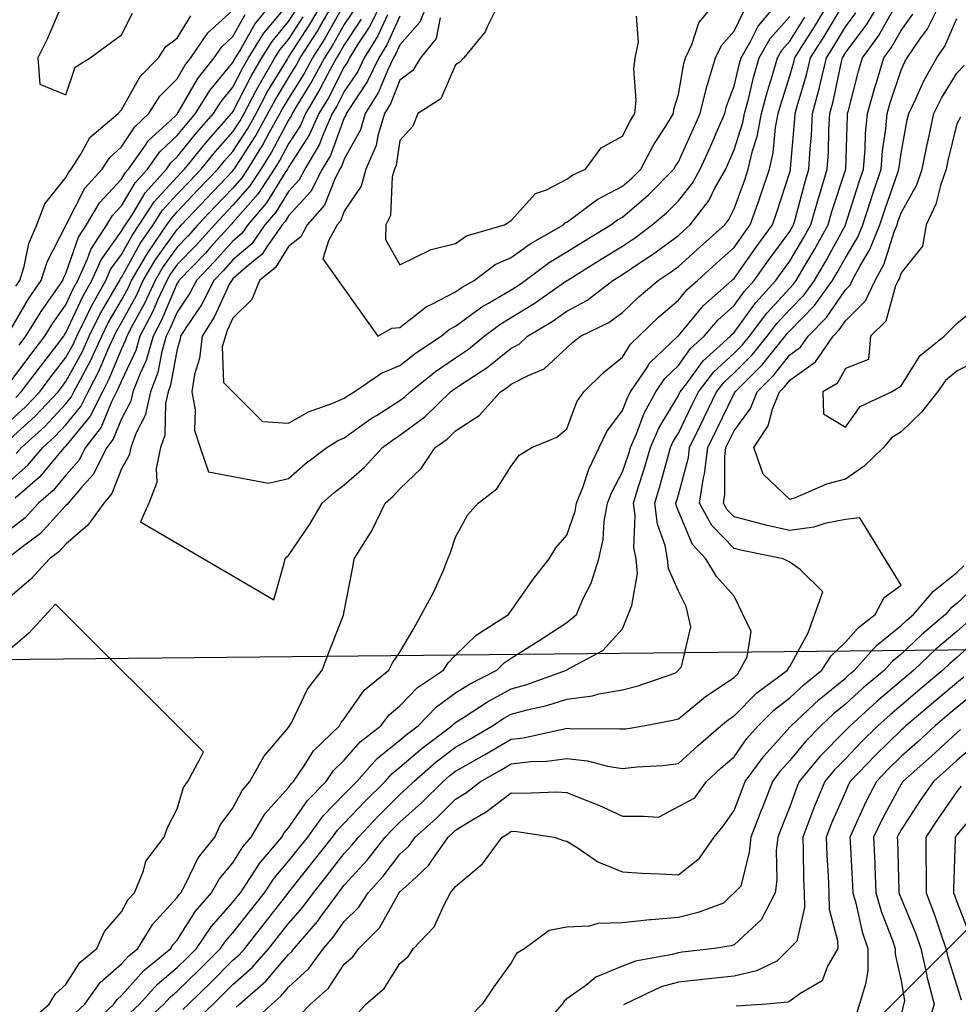
# Model space of a CAD drawing. Units: feet. Extents: x 2003557 to 2035789, y 13703733 to 13737231.
# Drawn here: x 2026053 to 2026275, y 13723443 to 13723675 of the extents above; entities that cross this region are included whole.
import ezdxf

# ---------------------------------------------------------------- set-up
doc = ezdxf.new("R2010")
doc.units = ezdxf.units.FT
doc.header["$MEASUREMENT"] = 0
doc.linetypes.add('HIDDEN2', pattern=[0.1875, 0.125, -0.0625])
doc.layers.get('Defpoints').update_dxf_attribs({"color": 201})
doc.layers.get('Defpoints').transparency = 0.34
for name, color, linetype in [('CE-TOPO-MAJR', 14, 'HIDDEN2'), ('CE-TOPO-MINR', 13, 'HIDDEN2'), ('S_FLD_HAZ_AR', 1, 'Continuous'), ('VE-PROP-LINE', 8, 'Continuous')]:
    doc.layers.add(name, color=color, linetype=linetype)

# ---------------------------------------------------------------- blocks, each defined once
blk = doc.blocks.new('ME2054810')
at = {"layer": 'S_FLD_HAZ_AR', "color": 13}
blk.add_lwpolyline([(2025315.97, 13722110.88), (2025498.36, 13722344.91), (2025700.62, 13722614.54), (2025918.76, 13722987.35), (2026156.67, 13723340.29), (2026382.72, 13723566.28), (2026581.04, 13723788.33)], dxfattribs=at)
at = {"layer": 'VE-PROP-LINE', "color": 13, "flags": 128}
blk.add_lwpolyline([(2029957.33, 13721291.03, 0.07709), (2029701.61, 13719530.17), (2029708.46, 13718821.58), (2026270.08, 13718221.93), (2026514.9, 13714773.28), (2025856.05, 13714773.69), (2024613.78, 13716949.7), (2025022.26, 13718003.55), (2024833.66, 13719795.05), (2024617.89, 13720136.79), (2025345.83, 13720597.3), (2025347.51, 13721016.79), (2023679.23, 13721841.16), (2024062.59, 13723082.69), (2024698.9, 13722674.76), (2025367.14, 13722712.98), (2025953.2, 13723523.03), (2026674.43, 13723530.32), (2027578.86, 13724377.16), (2027571.98, 13721699.08), (2029562.93, 13721768.65), (2029901.53, 13721782.64)], format="xyb", dxfattribs=at)

msp = doc.modelspace()

# ---------------------------------------------------------------- block references
at = {"layer": 'Defpoints'}
msp.add_blockref('ME2054810', (0, 0), dxfattribs=at)

# ---------------------------------------------------------------- next in the draw order: linework, layer by layer
at = {"layer": 'CE-TOPO-MAJR', "color": 14, "linetype": 'Continuous', "lineweight": -3, "flags": 128}
for points, elevation in [([(2026079.34, 13723440.67), (2026081.53, 13723442.71), (2026085.75, 13723447.39), (2026090.43, 13723451.34), (2026092.71, 13723453.56), (2026094.99, 13723455.84), (2026098.44, 13723460.96), (2026103.56, 13723466.75), (2026104.54, 13723467.99), (2026105.31, 13723468.97), (2026108.75, 13723474.16), (2026109.8, 13723475.85), (2026115.06, 13723482.1), (2026115.66, 13723483.12), (2026116.69, 13723484.25), (2026121.18, 13723490.73), (2026125.52, 13723495.23), (2026127.27, 13723497.77), (2026129.82, 13723500.24), (2026133.6, 13723504.57), (2026138.46, 13723508.35), (2026140.39, 13723510.91), (2026142.94, 13723513.09), (2026147.06, 13723517.37), (2026153.2, 13723521.48), (2026154.34, 13723523.22), (2026156.07, 13723524.98), (2026160.94, 13723529.74), (2026168.55, 13723534.61), (2026168.79, 13723535.02), (2026169.2, 13723535.46), (2026174.22, 13723542.72), (2026178.15, 13723547.74), (2026179.73, 13723550.35), (2026182.33, 13723553.34), (2026184.25, 13723558.95), (2026184.58, 13723560.87), (2026186.04, 13723564.58), (2026187.46, 13723568.87), (2026189.95, 13723574), (2026191.71, 13723577.75), (2026195.46, 13723582.7), (2026196.66, 13723585.93), (2026197.32, 13723587.13), (2026201.2, 13723592.87), (2026201.82, 13723593.89), (2026208.49, 13723600.26), (2026208.54, 13723600.31), (2026208.59, 13723600.35), (2026214.52, 13723607.46), (2026221.18, 13723613.39), (2026221.46, 13723613.64), (2026221.72, 13723613.87), (2026226.95, 13723621.28), (2026230.77, 13723626.52), (2026231.83, 13723629.53), (2026234.85, 13723638.92), (2026235, 13723639.49), (2026235.06, 13723639.85), (2026236.09, 13723651.53), (2026236.16, 13723652.77), (2026236.63, 13723654.56), (2026238.82, 13723661.93), (2026239.78, 13723665.9), (2026242.94, 13723670.94), (2026247.51, 13723678.56)], 935), ([(2026149.48, 13723679.03), (2026147.62, 13723674.36), (2026142.95, 13723668.96), (2026141.98, 13723666.87), (2026141.39, 13723665.9), (2026139.98, 13723662.94), (2026137.91, 13723657.81), (2026134.77, 13723652.77), (2026133.64, 13723648.95), (2026129.82, 13723642.05), (2026129.17, 13723640.29), (2026128.79, 13723639.64), (2026127.68, 13723637.51), (2026125.17, 13723631.17), (2026121.08, 13723626.52), (2026119.54, 13723623.66), (2026116.69, 13723621.42), (2026113.58, 13723616.49), (2026109.83, 13723613.39), (2026108, 13723608.95), (2026103.56, 13723604.54), (2026102.2, 13723601.62), (2026101.05, 13723597.75), (2026101.34, 13723589.35), (2026110.51, 13723580.17), (2026116.69, 13723579.71), (2026121.39, 13723582.42), (2026127.13, 13723584.45), (2026129.82, 13723585.61), (2026130.7, 13723586.24), (2026132.16, 13723587.13), (2026138.56, 13723591.51), (2026142.94, 13723593.34), (2026146.81, 13723596.39), (2026152.67, 13723600.26), (2026154.52, 13723601.81), (2026156.07, 13723602.63), (2026162.29, 13723607.17), (2026163.83, 13723608.01), (2026169.2, 13723611.2), (2026170.55, 13723612.04), (2026172.48, 13723613.39), (2026178.11, 13723617.61), (2026182.33, 13723620.18), (2026186.24, 13723622.61), (2026192.65, 13723626.52), (2026194.24, 13723627.74), (2026195.46, 13723628.37), (2026201.53, 13723633.58), (2026207.53, 13723639.64), (2026207.9, 13723640.34), (2026208.59, 13723641.4), (2026212.15, 13723649.22), (2026213.7, 13723652.77), (2026215.3, 13723659.19), (2026215.48, 13723659.66), (2026217.38, 13723665.9), (2026218.77, 13723668.85), (2026221.72, 13723672.23), (2026223.96, 13723676.79)], 930), ([(2026107.98, 13723438.29), (2026112.7, 13723442.71), (2026114.84, 13723444.55), (2026116.69, 13723446.72), (2026121.46, 13723451.06), (2026124.92, 13723455.84), (2026127.19, 13723458.46), (2026129.82, 13723462.15), (2026133.23, 13723465.55), (2026135.43, 13723468.97), (2026139, 13723472.91), (2026142.94, 13723478.03), (2026145.05, 13723479.99), (2026146.52, 13723482.1), (2026151.6, 13723486.57), (2026156.07, 13723491.05), (2026158.66, 13723492.64), (2026161.93, 13723495.23), (2026166.6, 13723497.83), (2026169.2, 13723499.35), (2026173.86, 13723499.89), (2026177.57, 13723499.99), (2026182.33, 13723500.65), (2026187.18, 13723500.07), (2026191.86, 13723498.83), (2026195.46, 13723498.27), (2026198.88, 13723498.65), (2026204.85, 13723498.96), (2026208.59, 13723499.43), (2026213.23, 13723503.71), (2026218.62, 13723508.35), (2026220.3, 13723509.77), (2026221.72, 13723510.72), (2026227.08, 13723516.12), (2026234.34, 13723521.48), (2026234.47, 13723521.86), (2026234.85, 13723522.35), (2026239.19, 13723530.27), (2026242.63, 13723539.96), (2026237.35, 13723545.24), (2026234.85, 13723546.96), (2026233.33, 13723547.74), (2026223.67, 13723549.69), (2026221.72, 13723550.17), (2026216.47, 13723555.62), (2026213.61, 13723560.87), (2026214.53, 13723566.81), (2026214.79, 13723567.8), (2026215.52, 13723574), (2026217.55, 13723578.17), (2026221.72, 13723586.73), (2026221.95, 13723587.13), (2026228.41, 13723593.57), (2026229.3, 13723594.71), (2026233.77, 13723600.26), (2026234.23, 13723600.88), (2026234.85, 13723601.55), (2026240.73, 13723607.51), (2026244.97, 13723613.39), (2026246.08, 13723615.28), (2026247.98, 13723618.76), (2026250.89, 13723623.6), (2026252.06, 13723626.52), (2026254.04, 13723632.58), (2026254.28, 13723633.34), (2026256.41, 13723639.64), (2026256.77, 13723643.98), (2026257.51, 13723649.18), (2026257.84, 13723652.77), (2026258.56, 13723655.32), (2026261.11, 13723662.99), (2026262, 13723665.01), (2026262.51, 13723665.9), (2026265.56, 13723670.36), (2026267.35, 13723672.79), (2026270.47, 13723679.03)], 940), ([(2026051.04, 13723580.29), (2026054.62, 13723583.56), (2026057.99, 13723587.13), (2026060.64, 13723590.66), (2026064.17, 13723595.24), (2026065.95, 13723598.48), (2026066.76, 13723600.26), (2026069.29, 13723605.38), (2026070.21, 13723607.35), (2026073.57, 13723613.39), (2026074.72, 13723615.97), (2026077.3, 13723619.56), (2026079.77, 13723624.05), (2026081.48, 13723626.52), (2026085.02, 13723631.93), (2026090.43, 13723637.88), (2026091.29, 13723638.79), (2026092.11, 13723639.65), (2026097.24, 13723645.96), (2026101.04, 13723650.25), (2026103.25, 13723652.77), (2026103.37, 13723652.96), (2026103.56, 13723653.19), (2026107.85, 13723661.61), (2026110.36, 13723665.9), (2026112.78, 13723669.81), (2026116.69, 13723674.48), (2026118.48, 13723677.24)], 940), ([(2026131.88, 13723676.97), (2026129.82, 13723673.78), (2026126.96, 13723668.76), (2026125.15, 13723665.9), (2026122.19, 13723660.4), (2026118.82, 13723654.91), (2026117.56, 13723652.77), (2026117.29, 13723652.17), (2026116.69, 13723651.23), (2026112.65, 13723643.69), (2026110.13, 13723639.64), (2026107.52, 13723635.69), (2026103.56, 13723631.13), (2026101.3, 13723628.77), (2026099.18, 13723626.52), (2026095.03, 13723621.92), (2026090.43, 13723617.14), (2026088.86, 13723614.96), (2026087.94, 13723613.39), (2026085.81, 13723608.76), (2026084.64, 13723606.05), (2026081.63, 13723600.26), (2026080.67, 13723596.89), (2026077.3, 13723589.76), (2026076.52, 13723587.9), (2026076.12, 13723587.13), (2026074.91, 13723584.74), (2026072.49, 13723578.81), (2026068.82, 13723574), (2026067.25, 13723570.92), (2026064.17, 13723567.47), (2026061.18, 13723563.86), (2026057.73, 13723560.87), (2026054.53, 13723557.38), (2026051.04, 13723554.68)], 935), ([(2026052.38, 13723612.05), (2026053.31, 13723613.39), (2026054.34, 13723616.68), (2026055.46, 13723622.1), (2026057.35, 13723626.52), (2026059.2, 13723631.49), (2026064.17, 13723637.71), (2026064.83, 13723638.99), (2026065.42, 13723639.65), (2026067.71, 13723643.18), (2026069.84, 13723647.1), (2026076.53, 13723652.77), (2026077.3, 13723653.64), (2026081.67, 13723661.53), (2026085.98, 13723665.9), (2026087.74, 13723668.59), (2026090.43, 13723670.6), (2026093.61, 13723675.85)], 945), ([(2026279.63, 13723529.22), (2026274.23, 13723524.46), (2026272.64, 13723523.08), (2026270.95, 13723521.48), (2026265.63, 13723516.96), (2026261.11, 13723513.16), (2026258.5, 13723510.96), (2026255.65, 13723508.35), (2026251.78, 13723504.55), (2026247.98, 13723500.59), (2026245.32, 13723497.88), (2026243.1, 13723495.22), (2026240.67, 13723489.4), (2026239.84, 13723487.09), (2026237.92, 13723482.1), (2026238.04, 13723478.9), (2026238.14, 13723472.26), (2026238.27, 13723468.97), (2026238.33, 13723465.49), (2026236.55, 13723457.54), (2026231.85, 13723452.84), (2026227.03, 13723450.53), (2026221.72, 13723449.25), (2026215.81, 13723448.62), (2026214.38, 13723448.5), (2026208.59, 13723447.9), (2026204.55, 13723446.75), (2026195.96, 13723442.71), (2026195.63, 13723442.54)], 945), ([(2026275.32, 13723494.13), (2026274.23, 13723492.82), (2026269.85, 13723486.48), (2026266.95, 13723482.1), (2026266.95, 13723476.25), (2026267, 13723474.86), (2026267, 13723468.97), (2026269.02, 13723463.75), (2026270.32, 13723459.76), (2026271.7, 13723455.84), (2026272.17, 13723453.77), (2026274.23, 13723447.03), (2026275.26, 13723443.73)], 950)]:
    msp.add_lwpolyline(points, dxfattribs=dict(at, elevation=elevation))
at = {"layer": 'CE-TOPO-MINR', "color": 13, "linetype": 'Continuous', "lineweight": -3, "flags": 128}
for points, elevation in [([(2026138.64, 13723679.03), (2026135.67, 13723673.18), (2026133.04, 13723669.12), (2026131.07, 13723665.9), (2026130.66, 13723665.06), (2026129.82, 13723663.79), (2026126.07, 13723656.52), (2026123.85, 13723652.77), (2026121.64, 13723647.82), (2026116.69, 13723640.11), (2026116.52, 13723639.81), (2026116.42, 13723639.64), (2026115.91, 13723638.87), (2026111.49, 13723631.71), (2026107.07, 13723626.52), (2026105.62, 13723624.46), (2026103.56, 13723622.67), (2026099.16, 13723617.78), (2026094.94, 13723613.39), (2026093.41, 13723610.41), (2026090.43, 13723605.96), (2026088.71, 13723601.97), (2026087.82, 13723600.26), (2026086.78, 13723596.61), (2026085.87, 13723591.68), (2026084.13, 13723587.13), (2026082.9, 13723581.52), (2026080.74, 13723577.44), (2026079.47, 13723574), (2026079.11, 13723572.19), (2026077.3, 13723568.98), (2026075.03, 13723563.14), (2026073.09, 13723560.87), (2026069.37, 13723555.67), (2026064.17, 13723551.19), (2026062.53, 13723549.38), (2026060.31, 13723547.74), (2026055.88, 13723542.9), (2026051.04, 13723538.77)], 933), ([(2026051.04, 13723566.16), (2026055.21, 13723569.84), (2026058.75, 13723574), (2026061.59, 13723576.58), (2026064.17, 13723579.33), (2026067.66, 13723583.64), (2026069.43, 13723587.13), (2026072.11, 13723592.31), (2026074.08, 13723597.04), (2026075.54, 13723600.26), (2026076.12, 13723601.43), (2026077.3, 13723603.46), (2026080.81, 13723609.87), (2026082.43, 13723613.39), (2026085.38, 13723618.43), (2026090.43, 13723625.44), (2026090.96, 13723625.99), (2026091.43, 13723626.52), (2026097.31, 13723632.76), (2026103.56, 13723639.29), (2026103.72, 13723639.48), (2026103.83, 13723639.64), (2026104.29, 13723640.38), (2026108.86, 13723647.47), (2026111.82, 13723652.77), (2026113.51, 13723655.95), (2026116.69, 13723661.2), (2026118.48, 13723664.12), (2026119.44, 13723665.9), (2026123.47, 13723672.25), (2026124.04, 13723673.26), (2026127.42, 13723679.03)], 937), ([(2026051.04, 13723589.45), (2026055.66, 13723595.64), (2026059.21, 13723600.26), (2026061.08, 13723603.35), (2026064.17, 13723607.69), (2026065.98, 13723611.58), (2026066.98, 13723613.39), (2026069.26, 13723618.48), (2026070.02, 13723620.67), (2026073.84, 13723626.52), (2026075.13, 13723628.69), (2026077.3, 13723631.03), (2026080.53, 13723636.41), (2026083.42, 13723639.65), (2026086.32, 13723643.75), (2026090.43, 13723647.61), (2026092.74, 13723650.47), (2026094.76, 13723652.77), (2026098.12, 13723658.21), (2026103.56, 13723664.8), (2026103.93, 13723665.53), (2026104.15, 13723665.9), (2026105.1, 13723667.45), (2026108.74, 13723673.86), (2026112.94, 13723679.03)], 942), ([(2026129.82, 13723678.6), (2026125.21, 13723670.5), (2026122.29, 13723665.9), (2026120.33, 13723662.26), (2026116.69, 13723656.31), (2026115.35, 13723654.11), (2026114.65, 13723652.77), (2026112.06, 13723648.14), (2026110.71, 13723645.62), (2026106.98, 13723639.64), (2026105.62, 13723637.58), (2026103.56, 13723635.21), (2026099.31, 13723630.77), (2026095.3, 13723626.52), (2026092.99, 13723623.95), (2026090.43, 13723621.29), (2026087.12, 13723616.69), (2026085.19, 13723613.39), (2026082.7, 13723607.99), (2026079.87, 13723602.83), (2026078.54, 13723600.26), (2026078.26, 13723599.3), (2026077.3, 13723597.26), (2026074.32, 13723590.11), (2026072.78, 13723587.13), (2026069.88, 13723581.42), (2026064.17, 13723574.36), (2026063.99, 13723574.18), (2026063.8, 13723574), (2026061.71, 13723571.54), (2026057.99, 13723567.05), (2026052.24, 13723562.07)], 936), ([(2026052.39, 13723585.78), (2026053.66, 13723587.13), (2026058.16, 13723593.14), (2026061.92, 13723598.01), (2026063.65, 13723600.26), (2026063.85, 13723600.58), (2026064.17, 13723601.04), (2026068.09, 13723609.46), (2026070.28, 13723613.39), (2026072.45, 13723618.24), (2026077.3, 13723625), (2026077.84, 13723625.98), (2026078.21, 13723626.52), (2026079.94, 13723629.16), (2026082.89, 13723634.06), (2026087.87, 13723639.65), (2026088.93, 13723641.14), (2026090.43, 13723642.55), (2026095, 13723648.21), (2026099.01, 13723652.77), (2026100.75, 13723655.59), (2026103.56, 13723659), (2026105.89, 13723663.57), (2026107.25, 13723665.9), (2026110.86, 13723671.73), (2026116.69, 13723678.69)], 941), ([(2026052.47, 13723572.57), (2026053.69, 13723574), (2026059.19, 13723578.99), (2026064.17, 13723584.29), (2026065.44, 13723585.86), (2026066.08, 13723587.13), (2026068.14, 13723591.1), (2026069.98, 13723594.45), (2026072.61, 13723600.26), (2026074.16, 13723603.39), (2026077.3, 13723608.78), (2026078.93, 13723611.76), (2026079.68, 13723613.39), (2026083.04, 13723619.12), (2026083.62, 13723620.19), (2026088.01, 13723626.52), (2026088.97, 13723627.98), (2026090.43, 13723629.59), (2026095.31, 13723634.77), (2026099.97, 13723639.64), (2026101.58, 13723641.62), (2026103.56, 13723643.86), (2026107.05, 13723649.28), (2026109, 13723652.77), (2026111.67, 13723657.79), (2026116.41, 13723665.63), (2026116.57, 13723665.9), (2026116.69, 13723666.06), (2026121.8, 13723673.92), (2026124.79, 13723679.03)], 938), ([(2026069.67, 13723437.21), (2026075.48, 13723442.71), (2026076.24, 13723443.77), (2026077.3, 13723444.7), (2026082.54, 13723450.6), (2026088.92, 13723455.84), (2026089.49, 13723456.77), (2026090.43, 13723457.79), (2026094.76, 13723464.63), (2026098.52, 13723468.97), (2026100.33, 13723472.19), (2026103.56, 13723476.02), (2026105.89, 13723479.77), (2026107.85, 13723482.1), (2026111.14, 13723487.65), (2026116.69, 13723493.79), (2026117.27, 13723494.64), (2026117.84, 13723495.23), (2026120.34, 13723498.88), (2026122.57, 13723502.48), (2026128.68, 13723508.35), (2026129.08, 13723509.09), (2026129.82, 13723510), (2026134.54, 13723516.75), (2026140.33, 13723521.48), (2026141.19, 13723523.24), (2026142.94, 13723525.75), (2026146.21, 13723531.34), (2026150.89, 13723539.79), (2026153.17, 13723544.84), (2026154.24, 13723547.74), (2026154.82, 13723549), (2026156.07, 13723552.83), (2026158.88, 13723558.07), (2026161.38, 13723560.87), (2026165.81, 13723564.26), (2026169.2, 13723569.59), (2026171.02, 13723572.18), (2026174.08, 13723574), (2026179.9, 13723576.43), (2026182.33, 13723578.4), (2026184.68, 13723584.78), (2026186.32, 13723587.13), (2026190.91, 13723591.68), (2026195.46, 13723595.29), (2026197.34, 13723598.38), (2026199.3, 13723600.26), (2026204, 13723604.84), (2026208.59, 13723608.75), (2026210.7, 13723611.28), (2026213.07, 13723613.39), (2026217.62, 13723617.49), (2026221.72, 13723621.18), (2026223.93, 13723624.31), (2026225.54, 13723626.52), (2026227.61, 13723632.41), (2026227.97, 13723633.39), (2026230.08, 13723639.64), (2026230.98, 13723643.51), (2026231.53, 13723649.46), (2026232.15, 13723652.77), (2026232.72, 13723654.9), (2026234.85, 13723661.7), (2026235.81, 13723664.94), (2026236.04, 13723665.9), (2026238.05, 13723669.1), (2026240.66, 13723673.22), (2026244.18, 13723679.03)], 934), ([(2026091.72, 13723441.42), (2026093.08, 13723442.71), (2026098.39, 13723447.88), (2026103.56, 13723453.05), (2026105.04, 13723454.35), (2026106.34, 13723455.84), (2026110.9, 13723461.62), (2026116.55, 13723468.84), (2026116.67, 13723468.98), (2026116.69, 13723469), (2026122.48, 13723476.31), (2026127.02, 13723482.1), (2026128.2, 13723483.71), (2026129.82, 13723485.37), (2026134.62, 13723490.42), (2026139.42, 13723495.23), (2026141.08, 13723497.08), (2026142.94, 13723498.59), (2026148.19, 13723503.1), (2026155.21, 13723508.35), (2026155.63, 13723508.8), (2026156.07, 13723509.11), (2026158.15, 13723510.43), (2026163.55, 13723514.01), (2026169.2, 13723517.09), (2026172.65, 13723518.04), (2026182.2, 13723521.48), (2026182.33, 13723521.56), (2026182.55, 13723521.7), (2026190.8, 13723526.14), (2026195.46, 13723531.19), (2026197.59, 13723536.75), (2026198.96, 13723544.24), (2026198.63, 13723547.74), (2026198.11, 13723550.39), (2026198.38, 13723557.95), (2026197.99, 13723560.87), (2026199.12, 13723564.53), (2026200.55, 13723568.91), (2026202.03, 13723574), (2026204.02, 13723578.57), (2026208.59, 13723586.23), (2026208.88, 13723586.83), (2026209.03, 13723587.13), (2026210.48, 13723589.02), (2026214.42, 13723594.43), (2026220.85, 13723600.26), (2026221.25, 13723600.73), (2026221.72, 13723601.15), (2026226.88, 13723608.23), (2026231.56, 13723613.39), (2026232.92, 13723615.31), (2026234.85, 13723617.93), (2026238.06, 13723623.31), (2026239.84, 13723626.52), (2026241.65, 13723632.85), (2026241.87, 13723633.54), (2026243.72, 13723639.64), (2026243.96, 13723643.66), (2026244.11, 13723648.91), (2026244.33, 13723652.77), (2026245.1, 13723655.66), (2026247.03, 13723664.95), (2026247.26, 13723665.9), (2026247.53, 13723666.35), (2026247.98, 13723667.08), (2026253.08, 13723673.93), (2026256.15, 13723679.03)], 937), ([(2026142.95, 13723675.72), (2026139.85, 13723669), (2026137.95, 13723665.9), (2026135.33, 13723660.39), (2026131.02, 13723653.98), (2026130.27, 13723652.77), (2026130.17, 13723652.42), (2026129.82, 13723651.79), (2026126.55, 13723642.91), (2026124.64, 13723639.64), (2026121.92, 13723634.41), (2026116.69, 13723628.66), (2026115.87, 13723627.33), (2026115.18, 13723626.52), (2026111.54, 13723621.37), (2026110.44, 13723619.63), (2026106.71, 13723616.54), (2026103.56, 13723613.81), (2026103.36, 13723613.59), (2026102.76, 13723612.58), (2026099.1, 13723604.71), (2026096.29, 13723600.26), (2026095.68, 13723595.01), (2026094.51, 13723591.21), (2026093.84, 13723587.13), (2026094.64, 13723582.92), (2026094.49, 13723578.06), (2026095.85, 13723574), (2026097.82, 13723568.26), (2026111.98, 13723565.57), (2026116.69, 13723566.67), (2026120.56, 13723570.13), (2026125.73, 13723574), (2026128.23, 13723575.59), (2026129.82, 13723576.27), (2026136.13, 13723580.81), (2026137.39, 13723581.57), (2026142.94, 13723585.08), (2026144.12, 13723585.96), (2026145.33, 13723587.13), (2026151.29, 13723591.92), (2026156.07, 13723595.19), (2026159.11, 13723597.23), (2026162.83, 13723600.26), (2026166.46, 13723603), (2026169.2, 13723604.63), (2026174.6, 13723607.98), (2026182.32, 13723613.39), (2026182.33, 13723613.39), (2026182.35, 13723613.4), (2026190.42, 13723618.43), (2026195.46, 13723621.52), (2026198.45, 13723623.53), (2026202.44, 13723626.52), (2026205.77, 13723629.33), (2026208.59, 13723632.18), (2026211.9, 13723636.33), (2026213.76, 13723639.64), (2026216.22, 13723645.14), (2026217.82, 13723648.87), (2026219.52, 13723652.77), (2026219.96, 13723654.53), (2026221.72, 13723659.24), (2026223.01, 13723664.61), (2026223.39, 13723665.9), (2026225.63, 13723669.81), (2026227.38, 13723673.37), (2026232.19, 13723679.03)], 931), ([(2026152.4, 13723675.35), (2026151.45, 13723670.52), (2026147.77, 13723665.9), (2026145.95, 13723662.9), (2026142.95, 13723660.63), (2026140.68, 13723655.04), (2026139.28, 13723652.77), (2026137.73, 13723647.56), (2026137.36, 13723645.23), (2026134.89, 13723639.64), (2026133.8, 13723635.66), (2026129.82, 13723629.74), (2026128.9, 13723627.43), (2026128.1, 13723626.52), (2026126.09, 13723622.79), (2026124.72, 13723618.48), (2026137.69, 13723600.26), (2026141.06, 13723602.14), (2026142.94, 13723602.28), (2026149.12, 13723607.21), (2026150.47, 13723607.78), (2026156.07, 13723610.71), (2026157.62, 13723611.84), (2026160.43, 13723613.39), (2026165.41, 13723617.18), (2026169.2, 13723618.79), (2026173.68, 13723622.04), (2026181.48, 13723626.52), (2026181.89, 13723626.96), (2026182.33, 13723627.18), (2026184.75, 13723628.93), (2026189.44, 13723632.54), (2026195.46, 13723635.68), (2026197.6, 13723637.51), (2026199.71, 13723639.64), (2026202.79, 13723645.45), (2026205.62, 13723649.81), (2026207.46, 13723652.77), (2026207.56, 13723653.8), (2026208.59, 13723657.26), (2026209.88, 13723664.61), (2026210.28, 13723665.9), (2026211.77, 13723669.08), (2026213.43, 13723674.19), (2026217.42, 13723679.03)], 929), ([(2026166.44, 13723679.03), (2026163.57, 13723673.4), (2026163.05, 13723672.06), (2026157.97, 13723665.9), (2026157.08, 13723664.9), (2026156.07, 13723664.26), (2026152.6, 13723656.24), (2026147.16, 13723652.77), (2026145.95, 13723649.77), (2026142.95, 13723646.41), (2026142.03, 13723640.56), (2026141.62, 13723639.64), (2026141.13, 13723637.83), (2026140.75, 13723628.71), (2026139.6, 13723626.52), (2026139.53, 13723623.1), (2026142.94, 13723617.11), (2026150.3, 13723620.74), (2026156.07, 13723622.16), (2026158.65, 13723623.94), (2026158.65, 13723623.94), (2026167.58, 13723626.52), (2026169.2, 13723627.53), (2026174.93, 13723633.92), (2026177.48, 13723634.79), (2026182.33, 13723637.31), (2026183.69, 13723638.29), (2026186.73, 13723639.64), (2026190.41, 13723644.7), (2026195.46, 13723647.44), (2026197.23, 13723651.01), (2026198.32, 13723652.77), (2026198.62, 13723655.93), (2026198.06, 13723663.3), (2026198.42, 13723665.9), (2026199.2, 13723669.64), (2026198.71, 13723675.78)], 928), ([(2026051.04, 13723601.59), (2026055.38, 13723609.05), (2026058.37, 13723613.39), (2026059.75, 13723617.8), (2026064.17, 13723626.38), (2026064.32, 13723626.66), (2026068.66, 13723635.15), (2026072.73, 13723639.65), (2026074.52, 13723642.42), (2026077.3, 13723644.89), (2026080.39, 13723649.68), (2026083.74, 13723652.77), (2026086.34, 13723656.87), (2026090.43, 13723661), (2026092.21, 13723664.13), (2026093.62, 13723665.9), (2026097.66, 13723671.8), (2026103.56, 13723677.17)], 944), ([(2026063.01, 13723677.87), (2026059.73, 13723670.35), (2026057.53, 13723665.9), (2026058.02, 13723659.75), (2026064.17, 13723657.18), (2026066.34, 13723663.74), (2026069.92, 13723665.9), (2026077.3, 13723671.34), (2026079.9, 13723676.43)], 946), ([(2026082.11, 13723437.9), (2026087.29, 13723442.71), (2026088.78, 13723444.36), (2026090.43, 13723445.75), (2026095.54, 13723450.73), (2026100.65, 13723455.84), (2026101.82, 13723457.57), (2026103.56, 13723459.54), (2026107.72, 13723464.81), (2026110.98, 13723468.97), (2026113.26, 13723472.4), (2026116.69, 13723476.38), (2026119.21, 13723479.57), (2026121.2, 13723482.1), (2026124.84, 13723487.07), (2026129.82, 13723492.21), (2026131.29, 13723493.75), (2026132.76, 13723495.23), (2026137.57, 13723500.6), (2026142.94, 13723504.97), (2026144.77, 13723506.53), (2026147.2, 13723508.35), (2026151.56, 13723512.86), (2026156.07, 13723516.11), (2026159.36, 13723518.2), (2026165.8, 13723521.48), (2026167.52, 13723523.17), (2026169.2, 13723524.34), (2026175.53, 13723528.28), (2026176.91, 13723529.2), (2026182.33, 13723532.74), (2026184.56, 13723534.61), (2026186.24, 13723538.52), (2026188.05, 13723542.02), (2026189.86, 13723547.74), (2026190.9, 13723552.3), (2026191.11, 13723556.52), (2026191.85, 13723560.87), (2026192.87, 13723563.46), (2026195.46, 13723568.26), (2026196.88, 13723572.58), (2026197.29, 13723574), (2026198.7, 13723577.24), (2026200.5, 13723582.09), (2026203.25, 13723587.13), (2026205.41, 13723590.31), (2026208.59, 13723593.38), (2026211.49, 13723597.36), (2026214.69, 13723600.26), (2026217.93, 13723604.05), (2026221.72, 13723607.48), (2026224.21, 13723610.9), (2026226.47, 13723613.39), (2026229.95, 13723618.29), (2026234.85, 13723624.96), (2026235.43, 13723625.93), (2026235.75, 13723626.52), (2026236.11, 13723627.78), (2026238.33, 13723636.16), (2026239.38, 13723639.64), (2026239.68, 13723644.47), (2026239.96, 13723647.66), (2026240.25, 13723652.77), (2026241.86, 13723658.89), (2026242.1, 13723660.02), (2026243.52, 13723665.9), (2026245.24, 13723668.64), (2026247.98, 13723673.22), (2026250.46, 13723676.55)], 936), ([(2026094.54, 13723438.59), (2026098.89, 13723442.71), (2026101.26, 13723445.01), (2026103.56, 13723447.31), (2026108.1, 13723451.3), (2026112.05, 13723455.84), (2026114.09, 13723458.43), (2026116.69, 13723461.74), (2026120.06, 13723465.59), (2026122.54, 13723468.97), (2026125.75, 13723473.03), (2026129.82, 13723478.21), (2026131.67, 13723480.24), (2026133.13, 13723482.1), (2026137.92, 13723487.12), (2026142.94, 13723492.15), (2026144.57, 13723493.6), (2026146.2, 13723495.23), (2026151.49, 13723499.81), (2026156.07, 13723503.31), (2026159.29, 13723505.13), (2026164.77, 13723508.35), (2026167.43, 13723510.12), (2026169.2, 13723511.09), (2026172.97, 13723512.12), (2026177.54, 13723513.15), (2026182.33, 13723514.65), (2026188.38, 13723515.44), (2026189.86, 13723515.89), (2026195.46, 13723516.87), (2026199.15, 13723517.79), (2026207.99, 13723520.88), (2026209.34, 13723522.24), (2026211.54, 13723531.66), (2026210.46, 13723536.48), (2026208.59, 13723540.1), (2026206.29, 13723545.44), (2026206.07, 13723547.74), (2026205.46, 13723550.87), (2026203.67, 13723555.95), (2026203.01, 13723560.87), (2026204.32, 13723565.14), (2026206.03, 13723571.44), (2026206.77, 13723574), (2026207.32, 13723575.27), (2026208.59, 13723577.39), (2026211.77, 13723583.95), (2026213.32, 13723587.13), (2026216.97, 13723591.87), (2026221.72, 13723596.25), (2026223.72, 13723598.25), (2026225.34, 13723600.26), (2026229.42, 13723605.69), (2026234.85, 13723611.61), (2026235.73, 13723612.5), (2026236.37, 13723613.39), (2026238.51, 13723617.05), (2026240.68, 13723620.68), (2026243.92, 13723626.52), (2026244.82, 13723629.67), (2026247.98, 13723639.4), (2026248.06, 13723639.73), (2026248.44, 13723652.31), (2026248.49, 13723652.77), (2026248.69, 13723653.48), (2026251.09, 13723662.79), (2026252.04, 13723665.9), (2026255.84, 13723671.17), (2026259.19, 13723677.11)], 938), ([(2026104.29, 13723441.98), (2026105.07, 13723442.71), (2026111.31, 13723448.08), (2026116.69, 13723454.4), (2026117.44, 13723455.08), (2026117.99, 13723455.84), (2026123.47, 13723462.18), (2026124.57, 13723463.72), (2026128.42, 13723468.97), (2026129.03, 13723469.75), (2026129.82, 13723470.74), (2026135.24, 13723476.67), (2026139.49, 13723482.1), (2026141.18, 13723483.86), (2026142.94, 13723485.63), (2026148.02, 13723490.15), (2026153.11, 13723495.23), (2026154.7, 13723496.6), (2026156.07, 13723497.65), (2026161.66, 13723500.82), (2026162.91, 13723501.51), (2026169.2, 13723505.18), (2026172.05, 13723505.5), (2026181.64, 13723507.66), (2026182.33, 13723507.76), (2026183.01, 13723507.68), (2026194.73, 13723507.63), (2026196.22, 13723507.6), (2026200.39, 13723508.35), (2026207.3, 13723509.65), (2026208.59, 13723510.03), (2026214.88, 13723515.19), (2026216.4, 13723516.17), (2026221.72, 13723519.74), (2026222.59, 13723520.61), (2026224.85, 13723524.61), (2026225.73, 13723530.6), (2026221.72, 13723538.96), (2026217.56, 13723543.59), (2026215.09, 13723547.74), (2026211.93, 13723551.08), (2026208.59, 13723558.99), (2026208.1, 13723560.38), (2026208.03, 13723560.87), (2026208.17, 13723561.29), (2026208.59, 13723562.87), (2026210.96, 13723571.63), (2026211.23, 13723574), (2026213.73, 13723579.14), (2026214.66, 13723581.06), (2026217.62, 13723587.13), (2026219.4, 13723589.45), (2026221.72, 13723591.58), (2026226.06, 13723595.92), (2026229.55, 13723600.26), (2026231.82, 13723603.28), (2026234.85, 13723606.58), (2026238.23, 13723610.01), (2026240.67, 13723613.39), (2026243.37, 13723617.99), (2026247.98, 13723626.45), (2026248.03, 13723626.56), (2026251.16, 13723636.46), (2026252.23, 13723639.64), (2026252.61, 13723644.28), (2026252.73, 13723648.02), (2026253.16, 13723652.77), (2026254.92, 13723658.96), (2026255.3, 13723660.09), (2026257.07, 13723665.9), (2026258.76, 13723668.25), (2026261.11, 13723672.4), (2026263.91, 13723676.22)], 939), ([(2026051.04, 13723576.03), (2026056.84, 13723581.33), (2026062.32, 13723587.13), (2026063.11, 13723588.19), (2026064.17, 13723589.56), (2026067.97, 13723596.46), (2026069.68, 13723600.26), (2026072.21, 13723605.35), (2026076.3, 13723612.39), (2026076.86, 13723613.39), (2026076.99, 13723613.69), (2026077.3, 13723614.12), (2026081.7, 13723622.12), (2026084.74, 13723626.52), (2026086.99, 13723629.95), (2026090.43, 13723633.73), (2026093.3, 13723636.78), (2026096.04, 13723639.65), (2026099.41, 13723643.79), (2026103.56, 13723648.49), (2026105.24, 13723651.09), (2026106.18, 13723652.77), (2026109.15, 13723658.37), (2026109.81, 13723659.65), (2026113.47, 13723665.9), (2026114.7, 13723667.89), (2026116.69, 13723670.27), (2026120.14, 13723675.58)], 939), ([(2026133.77, 13723675.08), (2026129.82, 13723668.97), (2026128.71, 13723667.01), (2026128, 13723665.9), (2026125.88, 13723661.97), (2026124.09, 13723658.5), (2026120.7, 13723652.77), (2026119.47, 13723649.99), (2026116.69, 13723645.67), (2026114.59, 13723641.75), (2026113.28, 13723639.64), (2026109.41, 13723633.79), (2026103.56, 13723627.06), (2026103.29, 13723626.78), (2026103.05, 13723626.52), (2026098.28, 13723621.24), (2026097.06, 13723619.88), (2026090.82, 13723613.39), (2026090.69, 13723613.13), (2026090.43, 13723612.73), (2026086.68, 13723604.01), (2026084.73, 13723600.26), (2026083.07, 13723594.49), (2026081.66, 13723591.48), (2026079.99, 13723587.13), (2026079.5, 13723584.92), (2026077.3, 13723580.77), (2026075.34, 13723575.96), (2026073.84, 13723574), (2026070.57, 13723567.6), (2026067.81, 13723564.51), (2026064.7, 13723560.87), (2026064.48, 13723560.56), (2026064.17, 13723560.3), (2026058.22, 13723553.7), (2026053.6, 13723550.3), (2026051.04, 13723548.32)], 934), ([(2026053.14, 13723598.16), (2026054.76, 13723600.26), (2026058.31, 13723606.12), (2026061.8, 13723611.01), (2026063.44, 13723613.39), (2026063.61, 13723613.95), (2026064.17, 13723615.03), (2026067.11, 13723623.58), (2026069.03, 13723626.52), (2026072.12, 13723631.7), (2026077.3, 13723637.3), (2026078.18, 13723638.77), (2026078.97, 13723639.65), (2026082.97, 13723645.32), (2026083.67, 13723646.4), (2026088.67, 13723651.02), (2026090.43, 13723652.67), (2026090.52, 13723652.77), (2026090.67, 13723653.01), (2026095.26, 13723661.08), (2026099.11, 13723665.9), (2026100.92, 13723668.54), (2026103.56, 13723670.95), (2026106.48, 13723676.11)], 943), ([(2026066.36, 13723440.52), (2026068.67, 13723442.71), (2026072.25, 13723447.76), (2026077.3, 13723452.16), (2026079.03, 13723454.11), (2026081.13, 13723455.84), (2026084.68, 13723461.59), (2026090.43, 13723467.84), (2026090.86, 13723468.53), (2026091.24, 13723468.97), (2026092.29, 13723470.83), (2026095.35, 13723477.17), (2026099.33, 13723482.1), (2026100.59, 13723485.06), (2026103.56, 13723488.91), (2026105.7, 13723493.09), (2026107.58, 13723495.23), (2026110.83, 13723501.08), (2026116.69, 13723507.95), (2026116.84, 13723508.2), (2026117.38, 13723509.05), (2026121.18, 13723516.99), (2026124.62, 13723521.48), (2026126.03, 13723525.27), (2026129.64, 13723534.44), (2026129.82, 13723535.28), (2026131.81, 13723545.75), (2026132.18, 13723547.74), (2026136.17, 13723554.09), (2026136.34, 13723554.35), (2026139.45, 13723560.87), (2026141.34, 13723562.48), (2026142.94, 13723564.27), (2026147.92, 13723569.03), (2026151.28, 13723574), (2026154.07, 13723576), (2026156.07, 13723577.92), (2026161.65, 13723581.55), (2026166.65, 13723587.13), (2026168.2, 13723588.13), (2026169.2, 13723588.92), (2026173.02, 13723590.94), (2026176.94, 13723592.52), (2026182.33, 13723597.5), (2026183.72, 13723598.87), (2026185.51, 13723600.26), (2026192.22, 13723603.5), (2026195.46, 13723605.85), (2026199.28, 13723609.57), (2026203.82, 13723613.39), (2026206.7, 13723615.28), (2026208.59, 13723616.67), (2026213.77, 13723621.34), (2026219.53, 13723626.52), (2026220.47, 13723627.76), (2026221.72, 13723630.28), (2026224.23, 13723637.13), (2026225.08, 13723639.64), (2026226.1, 13723644.02), (2026227.16, 13723647.33), (2026228.17, 13723652.77), (2026229.58, 13723658.04), (2026230.76, 13723661.82), (2026231.94, 13723665.9), (2026233, 13723667.75), (2026234.85, 13723669.86), (2026238.4, 13723675.48)], 933), ([(2026139.99, 13723676.08), (2026137.71, 13723671.14), (2026134.51, 13723665.9), (2026133, 13723662.72), (2026129.82, 13723657.99), (2026128.04, 13723654.55), (2026126.99, 13723652.77), (2026124.73, 13723647.69), (2026123.94, 13723645.52), (2026120.49, 13723639.64), (2026119.19, 13723637.14), (2026116.69, 13723634.39), (2026113.68, 13723629.52), (2026111.12, 13723626.52), (2026107.99, 13723622.08), (2026103.56, 13723618.24), (2026101.26, 13723615.69), (2026099.05, 13723613.39), (2026096.13, 13723607.69), (2026092.6, 13723602.43), (2026091.23, 13723600.26), (2026091.15, 13723599.54), (2026090.43, 13723597.2), (2026088.87, 13723588.69), (2026088.27, 13723587.13), (2026087.66, 13723584.37), (2026087.53, 13723576.9), (2026086.47, 13723574), (2026085.46, 13723569.03), (2026085.58, 13723565.72), (2026083.76, 13723560.87), (2026081.74, 13723556.43), (2026113.24, 13723538.06), (2026115.65, 13723546.71), (2026115.91, 13723547.74), (2026116.24, 13723548.19), (2026116.69, 13723548.56), (2026121.68, 13723555.88), (2026124.64, 13723560.87), (2026127.36, 13723563.33), (2026129.82, 13723565.21), (2026134.52, 13723569.29), (2026138.79, 13723574), (2026141.18, 13723575.76), (2026142.94, 13723576.88), (2026148.81, 13723581.27), (2026154.89, 13723587.13), (2026155.55, 13723587.66), (2026156.07, 13723588.02), (2026158.79, 13723589.84), (2026163.47, 13723592.86), (2026169.2, 13723597.42), (2026171.06, 13723598.4), (2026173.02, 13723600.26), (2026178.83, 13723603.76), (2026182.33, 13723606.15), (2026187.01, 13723608.71), (2026193.14, 13723613.39), (2026194.57, 13723614.28), (2026195.46, 13723614.82), (2026199.85, 13723617.77), (2026202.48, 13723619.5), (2026208.59, 13723624), (2026209.91, 13723625.19), (2026211.39, 13723626.52), (2026215.86, 13723632.38), (2026217.23, 13723635.16), (2026219.75, 13723639.64), (2026220.36, 13723641), (2026221.72, 13723644.19), (2026223.81, 13723650.69), (2026224.19, 13723652.77), (2026225.1, 13723656.15), (2026226.33, 13723661.29), (2026227.66, 13723665.9), (2026230.28, 13723670.47), (2026234.85, 13723675.67)], 932), ([(2026119.35, 13723440.05), (2026121.85, 13723442.71), (2026126.07, 13723446.45), (2026129.81, 13723452.08), (2026131.81, 13723453.84), (2026133.21, 13723455.84), (2026138.09, 13723460.69), (2026142.5, 13723468.52), (2026142.79, 13723468.97), (2026142.94, 13723469.16), (2026145.71, 13723471.73), (2026149.68, 13723475.36), (2026150.28, 13723476.31), (2026154.34, 13723482.1), (2026155.26, 13723482.91), (2026156.07, 13723483.72), (2026160.32, 13723486.34), (2026163.26, 13723488.03), (2026169.2, 13723492.57), (2026171.99, 13723492.44), (2026179.88, 13723492.77), (2026182.33, 13723492.62), (2026186.77, 13723490.79), (2026189.85, 13723489.61), (2026195.46, 13723487.04), (2026200.41, 13723487.04), (2026203.89, 13723486.8), (2026212.44, 13723491.38), (2026215.22, 13723495.23), (2026218.6, 13723498.35), (2026221.72, 13723501.05), (2026224.75, 13723505.32), (2026227.45, 13723508.35), (2026231.13, 13723512.07), (2026234.85, 13723514.92), (2026238.26, 13723518.07), (2026242.42, 13723521.48), (2026244.59, 13723524.87), (2026247.98, 13723528.05), (2026251.05, 13723531.53), (2026254.97, 13723534.61), (2026257.12, 13723538.6), (2026261.11, 13723541.5), (2026251.4, 13723557.44), (2026247.98, 13723556.99), (2026243.15, 13723556.05), (2026240.54, 13723555.18), (2026234.85, 13723554.39), (2026229.57, 13723555.6), (2026226.03, 13723556.56), (2026221.72, 13723557.62), (2026220.12, 13723559.28), (2026219.26, 13723560.87), (2026219.58, 13723563), (2026219.56, 13723571.84), (2026219.81, 13723574), (2026220.43, 13723575.28), (2026221.72, 13723577.92), (2026225.62, 13723583.23), (2026227.2, 13723587.13), (2026231.02, 13723590.95), (2026234.85, 13723595.83), (2026237.43, 13723597.67), (2026239.21, 13723600.26), (2026243.56, 13723604.67), (2026247.98, 13723611.18), (2026249.09, 13723612.28), (2026249.61, 13723613.39), (2026251.48, 13723616.89), (2026253.78, 13723620.71), (2026256.1, 13723626.52), (2026257.33, 13723630.29), (2026260.32, 13723638.86), (2026260.59, 13723639.64), (2026260.63, 13723640.12), (2026261.11, 13723643.47), (2026262.58, 13723651.3), (2026262.91, 13723652.77), (2026264.6, 13723656.27), (2026266.48, 13723660.53), (2026269.56, 13723665.9), (2026271.46, 13723668.67), (2026274.24, 13723675.23)], 941), ([(2026279.69, 13723594.8), (2026274.24, 13723592.02), (2026271.58, 13723589.78), (2026269.71, 13723587.13), (2026265.89, 13723582.35), (2026261.11, 13723577.69), (2026258.82, 13723576.28), (2026256.97, 13723574), (2026252.4, 13723569.58), (2026247.98, 13723566.56), (2026243.49, 13723565.36), (2026236.12, 13723562.14), (2026234.85, 13723561.7), (2026228.58, 13723567.73), (2026226.41, 13723574), (2026229.75, 13723579.1), (2026230.8, 13723583.08), (2026232.44, 13723587.13), (2026233.64, 13723588.33), (2026234.85, 13723589.87), (2026240.91, 13723594.19), (2026245.08, 13723600.26), (2026246.52, 13723601.72), (2026247.98, 13723603.86), (2026252.76, 13723608.6), (2026255.02, 13723613.39), (2026257.14, 13723617.35), (2026259.51, 13723624.91), (2026260.15, 13723626.51), (2026260.38, 13723627.24), (2026261.11, 13723629.32), (2026264.79, 13723635.96), (2026266.06, 13723639.64), (2026267.37, 13723645.91), (2026267.47, 13723646.41), (2026268.87, 13723652.77), (2026270.62, 13723656.39), (2026274.24, 13723662.32), (2026275.99, 13723664.15)], 942), ([(2026275.11, 13723651.9), (2026274.24, 13723650.36), (2026272.15, 13723641.73), (2026271.72, 13723639.64), (2026270.39, 13723635.8), (2026269.33, 13723631.42), (2026267.01, 13723626.51), (2026266.16, 13723621.46), (2026261.11, 13723615.23), (2026260.67, 13723613.82), (2026260.43, 13723613.39), (2026259.83, 13723612.11), (2026257.53, 13723603.83), (2026253.9, 13723600.26), (2026253.46, 13723594.77), (2026247.98, 13723592.61), (2026246.02, 13723589.08), (2026242.7, 13723587.13), (2026242.81, 13723581.96), (2026247.98, 13723578.83), (2026251.46, 13723583.65), (2026258.89, 13723587.13), (2026261.11, 13723588.53), (2026265.62, 13723595.74), (2026271.28, 13723600.26), (2026274.24, 13723603.22), (2026279.83, 13723607.79)], 943), ([(2026132.52, 13723440), (2026134.92, 13723442.71), (2026139.26, 13723446.39), (2026142.94, 13723452.25), (2026144.85, 13723453.93), (2026146.16, 13723455.84), (2026150.99, 13723460.92), (2026153.41, 13723466.3), (2026154.9, 13723468.97), (2026156.07, 13723470.4), (2026162.39, 13723475.78), (2026167.04, 13723482.1), (2026168.41, 13723482.89), (2026169.2, 13723483.49), (2026170.53, 13723483.43), (2026179.33, 13723482.1), (2026181.54, 13723481.3), (2026182.33, 13723481.12), (2026184.93, 13723479.5), (2026189.58, 13723476.22), (2026195.46, 13723473.86), (2026200.09, 13723473.6), (2026204.11, 13723473.45), (2026208.59, 13723473.21), (2026213.55, 13723477.14), (2026217.01, 13723482.1), (2026219.14, 13723484.67), (2026221.72, 13723488.33), (2026223.62, 13723493.32), (2026224.37, 13723495.22), (2026228.81, 13723501.26), (2026234.85, 13723507.99), (2026235.01, 13723508.19), (2026235.17, 13723508.35), (2026241.81, 13723514.52), (2026247.98, 13723519.62), (2026248.95, 13723520.51), (2026250.11, 13723521.48), (2026255.32, 13723527.27), (2026261.11, 13723532), (2026262.45, 13723533.27), (2026264.02, 13723534.61), (2026268.72, 13723540.12), (2026274.24, 13723544.49), (2026275.92, 13723546.06)], 942), ([(2026279.7, 13723542.28), (2026274.24, 13723537.19), (2026272.8, 13723536.05), (2026271.57, 13723534.61), (2026265.93, 13723529.79), (2026261.11, 13723525.24), (2026259.04, 13723523.55), (2026257.18, 13723521.48), (2026252.19, 13723517.27), (2026247.98, 13723513.45), (2026245.19, 13723511.14), (2026242.19, 13723508.35), (2026238.56, 13723504.64), (2026234.85, 13723500.14), (2026232.52, 13723497.55), (2026230.81, 13723495.22), (2026228.24, 13723488.7), (2026228.2, 13723488.57), (2026225.69, 13723482.1), (2026225.32, 13723478.5), (2026223.29, 13723470.54), (2026219.26, 13723466.51), (2026213.29, 13723464.27), (2026208.59, 13723463.13), (2026202.19, 13723462.57), (2026201.85, 13723462.57), (2026195.46, 13723461.85), (2026189.61, 13723461.69), (2026187.58, 13723461.09), (2026182.33, 13723460.84), (2026178.12, 13723460.04), (2026172.36, 13723455.84), (2026170.41, 13723454.63), (2026169.2, 13723452.42), (2026165.12, 13723446.79), (2026162.33, 13723442.71), (2026159.23, 13723439.55)], 943), ([(2026055.35, 13723438.4), (2026060.25, 13723442.71), (2026061.73, 13723445.15), (2026064.17, 13723447.3), (2026067.48, 13723452.53), (2026071.45, 13723455.84), (2026073.29, 13723459.85), (2026077.3, 13723464.45), (2026078.89, 13723467.38), (2026080.33, 13723468.97), (2026082.47, 13723474.14), (2026083.02, 13723476.38), (2026087.34, 13723482.1), (2026088.15, 13723484.38), (2026090.43, 13723488.76), (2026091.88, 13723493.77), (2026092.9, 13723495.23), (2026095.82, 13723500.62), (2026096.6, 13723502.19), (2026061.7, 13723537.08), (2026055.47, 13723530.18), (2026051.04, 13723526.41)], 932), ([(2026276.35, 13723532.49), (2026274.24, 13723530.63), (2026269.32, 13723526.39), (2026264.14, 13723521.48), (2026262.5, 13723520.09), (2026261.11, 13723518.92), (2026255.39, 13723514.07), (2026249.12, 13723508.35), (2026248.54, 13723507.79), (2026247.98, 13723507.2), (2026242.05, 13723501.15), (2026237.09, 13723495.22), (2026236.43, 13723493.64), (2026234.85, 13723489.24), (2026232.81, 13723484.13), (2026232.02, 13723482.1), (2026231.69, 13723478.94), (2026231.83, 13723471.98), (2026231.42, 13723468.97), (2026228.09, 13723462.6), (2026221.72, 13723456.67), (2026221.08, 13723456.48), (2026217.14, 13723455.84), (2026209.51, 13723454.91), (2026208.59, 13723454.82), (2026207.16, 13723454.41), (2026198.49, 13723452.81), (2026195.46, 13723451.66), (2026189.13, 13723449.04), (2026186.74, 13723447.12), (2026182.33, 13723443.9), (2026181.65, 13723443.39), (2026181.18, 13723442.71), (2026175.58, 13723436.33)], 944), ([(2026275.89, 13723519.83), (2026274.23, 13723518.48), (2026268.76, 13723513.83), (2026262.24, 13723508.35), (2026261.65, 13723507.81), (2026261.11, 13723507.33), (2026255, 13723501.33), (2026249.13, 13723495.22), (2026248.74, 13723494.47), (2026247.98, 13723492.76), (2026244.72, 13723485.35), (2026243.47, 13723482.1), (2026243.63, 13723477.75), (2026243.92, 13723473.02), (2026244.08, 13723468.97), (2026244.14, 13723465.13), (2026246.12, 13723457.69), (2026246.18, 13723455.84), (2026243.76, 13723451.63), (2026242.53, 13723448.16), (2026237.27, 13723445.13), (2026234.85, 13723443.36), (2026234.37, 13723443.19), (2026229.38, 13723442.71), (2026222.23, 13723442.2)], 946), ([(2026279.09, 13723516.62), (2026274.23, 13723512.66), (2026271.91, 13723510.68), (2026269.13, 13723508.35), (2026264.96, 13723504.5), (2026261.11, 13723501.09), (2026258.15, 13723498.18), (2026255.3, 13723495.22), (2026252.79, 13723490.41), (2026249.98, 13723484.1), (2026249.03, 13723482.1), (2026249.08, 13723480.99), (2026249.69, 13723470.68), (2026249.76, 13723468.97), (2026250.46, 13723466.48), (2026251.92, 13723459.78), (2026253.25, 13723455.84), (2026253.29, 13723450.52), (2026252.69, 13723447.42), (2026250.53, 13723440.15)], 947), ([(2026275.15, 13723507.44), (2026274.23, 13723506.67), (2026268.28, 13723501.18), (2026261.54, 13723495.22), (2026261.36, 13723494.97), (2026261.11, 13723494.58), (2026256.7, 13723486.5), (2026254.62, 13723482.1), (2026254.9, 13723475.89), (2026254.92, 13723475.16), (2026255.18, 13723468.97), (2026256.48, 13723464.35), (2026259.04, 13723457.9), (2026259.74, 13723455.84), (2026259.75, 13723454.48), (2026261.11, 13723448.15), (2026261.91, 13723443.51), (2026261.11, 13723440.22)], 948), ([(2026278.67, 13723503.92), (2026274.23, 13723500.19), (2026271.65, 13723497.81), (2026268.73, 13723495.22), (2026265.63, 13723490.7), (2026261.11, 13723483.82), (2026260.5, 13723482.7), (2026260.21, 13723482.1), (2026260.25, 13723481.24), (2026260.58, 13723469.49), (2026260.6, 13723468.97), (2026260.71, 13723468.57), (2026261.11, 13723467.59), (2026264.56, 13723459.29), (2026265.78, 13723455.84), (2026267.14, 13723449.81), (2026267.29, 13723448.9), (2026268.89, 13723442.71), (2026267.14, 13723436.68)], 949), ([(2026279.96, 13723489.5), (2026274.23, 13723482.59), (2026274.03, 13723482.3), (2026273.9, 13723482.1), (2026273.9, 13723481.76), (2026273.5, 13723469.71), (2026273.5, 13723468.97), (2026273.7, 13723468.43), (2026274.23, 13723466.79), (2026277.31, 13723458.92)], 951)]:
    msp.add_lwpolyline(points, dxfattribs=dict(at, elevation=elevation))

doc.saveas('drawing.dxf')
